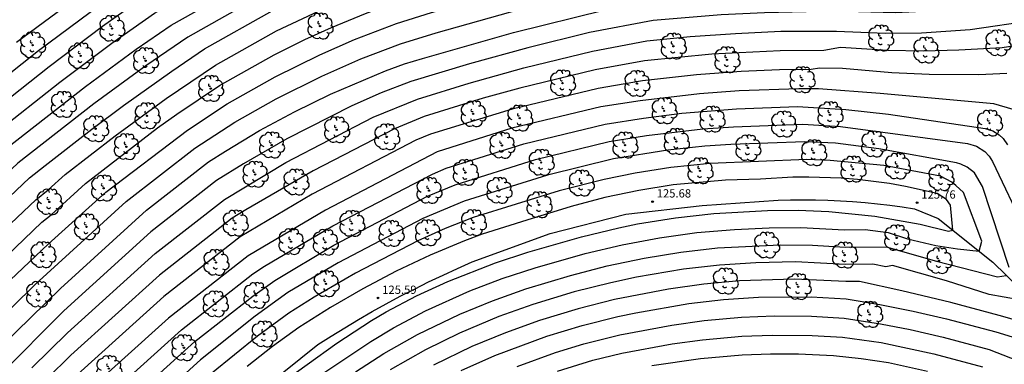
# Model space of a CAD drawing. Units: millimetres. Extents: x 577530 to 579281, y 4788977 to 4790153.
# Drawn here: x 577866 to 577955, y 4790013 to 4790045 of the extents above; entities that cross this region are included whole.
import ezdxf

# ---------------------------------------------------------------- set-up
doc = ezdxf.new("R2010")
doc.units = ezdxf.units.MM
for name, color, linetype in [('020101', 3, 'Continuous'), ('020104', 34, 'Continuous'), ('020204', 9, 'Continuous'), ('020308', 9, 'Continuous'), ('100202', 3, 'Continuous')]:
    doc.layers.add(name, color=color, linetype=linetype)
doc.layers.add('020105', color=24, linetype='Continuous', lineweight=30)
doc.styles.add('ARIAL', font='ARIAL.TTF', dxfattribs={"height": 1})

# ---------------------------------------------------------------- blocks, each defined once
blk = doc.blocks.new('COTAPU')
blk.add_circle((0, 0), 0.075)
blk = doc.blocks.new('ARBOL')
blk.add_circle((0, 0), 0.0587)
for centre, radius, start, end in [((-0.564, 0.381), 0.532, 92.28, 254.58), ((-0.28, 0.855), 0.3, 359.28777, 173.60777), ((0.097, 0.97), 0.21, 23.15651, 160.46651), ((0.438, 0.881), 0.24, 301.57804, 139.32804), ((-0.091, 0.321), 0.12, 119.14, 310.56), ((0.656, 0.288), 0.443, 319.85562, 114.76562), ((0.819, -0.249), 0.383, 235.52754, 62.02753), ((-0.556, -0.339), 0.555, 142.64, 266.54), ((-0.039, -0.384), 0.21, 189.64, 323.88), ((0.299, -0.624), 0.532, 224.67, 0.24), ((-0.301, -0.676), 0.45, 213.78, 295.32)]:
    blk.add_arc(centre, radius, start, end)

msp = doc.modelspace()

# ---------------------------------------------------------------- linework, layer by layer
at = {"layer": '020101'}
msp.add_polyline3d([(577888.17, 4790011.38, 125.53), (577892.96, 4790015.22, 125.44), (577894.18, 4790016, 125.41), (577895.41, 4790016.76, 125.38), (577896.66, 4790017.5, 125.36), (577897.91, 4790018.22, 125.35), (577899.18, 4790018.92, 125.34), (577900.46, 4790019.61, 125.33), (577901.75, 4790020.27, 125.33), (577903.04, 4790020.92, 125.33), (577904.35, 4790021.54, 125.34), (577905.67, 4790022.14, 125.36), (577906.99, 4790022.73, 125.38), (577914.08, 4790025.3, 125.53), (577920.97, 4790027.07, 125.59), (577927.89, 4790027.85, 125.61), (577934.81, 4790028.33, 125.63), (577935.94, 4790028.36, 125.66), (577937.07, 4790028.37, 125.68), (577938.2, 4790028.36, 125.69), (577939.33, 4790028.33, 125.71), (577940.46, 4790028.28, 125.72), (577941.58, 4790028.21, 125.72), (577942.71, 4790028.12, 125.73), (577943.83, 4790028.01, 125.73), (577944.96, 4790027.88, 125.73), (577946.07, 4790027.72, 125.73), (577947.19, 4790027.55, 125.72), (577949.36, 4790026.68, 125.55), (577954.32, 4790022.7, 123.48), (577959.25, 4790017.91, 121.54)], dxfattribs=at)
at = {"layer": '020104'}
for points in [[(577865.59, 4790042.67, 104), (577873.54, 4790048.59, 104), (577882.34, 4790053.53, 104), (577892.41, 4790058.5, 104), (577896.78, 4790060.3, 104), (577902.34, 4790062.16, 104), (577907.48, 4790063.56, 104), (577911.85, 4790064.42, 104), (577919.67, 4790065.38, 104), (577921.09, 4790065.71, 104), (577929.42, 4790066.34, 104), (577930.76, 4790066.79, 104), (577937.89, 4790068.38, 104), (577939.08, 4790068.99, 104), (577940.1, 4790069.33, 104), (577941.88, 4790070.14, 104), (577946.96, 4790071.36, 104), (577949.51, 4790069.51, 104), (577950.45, 4790070.48, 104), (577948.39, 4790072.91, 104), (577947.99, 4790076.36, 104), (577947.8, 4790077.13, 104), (577946.43, 4790080.32, 104), (577941.23, 4790090.52, 104)], [(577841.88, 4790010.1, 107), (577852.34, 4790023.34, 107), (577856, 4790027.28, 107), (577863.58, 4790034.38, 107), (577869.51, 4790039.06, 107), (577874.24, 4790042.58, 107), (577878.11, 4790045.32, 107), (577885.88, 4790049.65, 107), (577892.96, 4790053.11, 107), (577896.58, 4790054.58, 107), (577899.65, 4790055.68, 107), (577902.76, 4790056.68, 107), (577906.48, 4790057.74, 107), (577913, 4790059.29, 107), (577918.86, 4790060.02, 107), (577920.68, 4790060.37, 107), (577928.51, 4790060.96, 107), (577934.28, 4790061.16, 107), (577945.86, 4790063.64, 107), (577950.92, 4790065.86, 107), (577952.28, 4790066.38, 107), (577956.33, 4790063.08, 107)], [(577844.28, 4790010.29, 108), (577854.29, 4790022.98, 108), (577856.74, 4790025.61, 108), (577864.64, 4790033.04, 108), (577871.84, 4790038.66, 108), (577876.46, 4790042.04, 108), (577879.63, 4790044.24, 108), (577886.86, 4790048.28, 108), (577893.02, 4790051.26, 108), (577896.91, 4790052.83, 108), (577899.96, 4790053.91, 108), (577903.05, 4790054.89, 108), (577907.67, 4790056.19, 108), (577914.37, 4790057.77, 108), (577918.29, 4790058.25, 108), (577921.02, 4790058.77, 108), (577927.54, 4790059.27, 108), (577936.21, 4790059.56, 108), (577943.92, 4790061.22, 108), (577946.9, 4790061.76, 108), (577951.12, 4790064.11, 108), (577951.84, 4790064.43, 108), (577954.06, 4790064.71, 108), (577957.04, 4790062.4, 108)], [(577955.89, 4790062.98, 109), (577953.79, 4790063.4, 109), (577952.49, 4790062.95, 109), (577946.22, 4790059.31, 109), (577943.48, 4790059.07, 109), (577938.13, 4790057.97, 109), (577926.58, 4790057.57, 109), (577921.35, 4790057.18, 109), (577917.71, 4790056.48, 109), (577915.75, 4790056.24, 109), (577909.09, 4790054.7, 109), (577901.8, 4790052.65, 109), (577897.24, 4790051.09, 109), (577894.25, 4790049.91, 109), (577891.91, 4790048.9, 109), (577887.83, 4790046.91, 109), (577881.14, 4790043.15, 109), (577877.34, 4790040.53, 109), (577872.6, 4790037.08, 109), (577865.71, 4790031.71, 109), (577857.47, 4790023.94, 109), (577856.25, 4790022.63, 109), (577846.69, 4790010.48, 109)], [(577850.57, 4790009.74, 111), (577858.7, 4790020.08, 111), (577860.47, 4790021.88, 111), (577867.33, 4790028.36, 111), (577868.45, 4790029.26, 111), (577870.01, 4790030.68, 111), (577874.56, 4790034.18, 111), (577879.18, 4790037.58, 111), (577883.66, 4790040.59, 111), (577889.22, 4790043.71, 111), (577894, 4790045.94, 111), (577898.22, 4790047.62, 111), (577900.95, 4790048.55, 111), (577904.04, 4790049.5, 111), (577910.17, 4790051.18, 111), (577915.98, 4790052.57, 111), (577922, 4790053.75, 111), (577927.22, 4790054.13, 111), (577941.25, 4790054.59, 111), (577945.64, 4790054.97, 111), (577948.99, 4790055.66, 111), (577955.22, 4790059.31, 111), (577956.33, 4790059.77, 111)], [(577852.04, 4790008.8, 112), (577859.21, 4790017.89, 112), (577860.6, 4790019.38, 112), (577867.89, 4790026.35, 112), (577868.73, 4790027.02, 112), (577871.85, 4790029.86, 112), (577878.4, 4790034.89, 112), (577880.15, 4790036.14, 112), (577884.04, 4790038.74, 112), (577888.99, 4790041.54, 112), (577891.79, 4790042.93, 112), (577894.2, 4790044.02, 112), (577897.3, 4790045.3, 112), (577899.77, 4790046.21, 112), (577904.47, 4790047.67, 112), (577910.73, 4790049.38, 112), (577917.01, 4790050.89, 112), (577922.32, 4790051.92, 112), (577928.84, 4790052.37, 112), (577942.44, 4790052.81, 112), (577945.74, 4790053.09, 112), (577948.01, 4790053.5, 112), (577949.51, 4790053.91, 112), (577955.68, 4790056.78, 112)], [(577854.13, 4790008.68, 113), (577859.71, 4790015.69, 113), (577861.79, 4790017.94, 113), (577865.02, 4790021.1, 113), (577868.45, 4790024.34, 113), (577873.7, 4790029.05, 113), (577881.11, 4790034.7, 113), (577884.73, 4790037.07, 113), (577889.08, 4790039.53, 113), (577893.14, 4790041.54, 113), (577896.31, 4790042.92, 113), (577900.12, 4790044.37, 113), (577903.31, 4790045.37, 113), (577908.7, 4790046.9, 113), (577912.89, 4790047.99, 113), (577917.7, 4790049.13, 113), (577922.64, 4790050.08, 113), (577930.45, 4790050.62, 113), (577943.64, 4790051.02, 113), (577945.83, 4790051.22, 113), (577949.25, 4790051.83, 113), (577955.16, 4790053.79, 113), (577960.04, 4790055.29, 113)], [(577855.81, 4790008.02, 114), (577860.22, 4790013.5, 114), (577862.99, 4790016.49, 114), (577867.3, 4790020.71, 114), (577875.54, 4790028.23, 114), (577881.78, 4790033.05, 114), (577885.42, 4790035.41, 114), (577889.17, 4790037.53, 114), (577893.34, 4790039.61, 114), (577896.88, 4790041.16, 114), (577900.48, 4790042.54, 114), (577903.71, 4790043.53, 114), (577910.52, 4790045.44, 114), (577916.76, 4790047, 114), (577922.66, 4790048.2, 114), (577924.15, 4790048.36, 114), (577930.87, 4790048.81, 114), (577938.52, 4790049.1, 114), (577944.83, 4790049.24, 114), (577945.93, 4790049.34, 114), (577947.64, 4790049.65, 114), (577949.19, 4790049.49, 114), (577955.24, 4790050.28, 114), (577956.08, 4790050.61, 114)], [(577862.51, 4790035.71, 106), (577868.54, 4790040.48, 106), (577873.4, 4790044.12, 106), (577876.6, 4790046.41, 106)], [(577955.58, 4790046.54, 116), (577953.5, 4790046.14, 116), (577950.51, 4790045.7, 116), (577948.5, 4790045.5, 116), (577945.48, 4790045.36, 116), (577939.87, 4790045.5, 116), (577933.56, 4790045.36, 116), (577929.63, 4790045.15, 116), (577923.44, 4790044.66, 116), (577917.67, 4790043.55, 116), (577912.05, 4790042.16, 116), (577906.74, 4790040.71, 116), (577901.43, 4790039.11, 116), (577898.72, 4790038.07, 116), (577896.06, 4790036.91, 116), (577890.14, 4790033.91, 116), (577886.21, 4790031.65, 116), (577883.76, 4790030.11, 116), (577877.78, 4790025.46, 116), (577869.88, 4790018.3, 116), (577864.05, 4790012.49, 116)], [(577866.97, 4790013.12, 117), (577870.2, 4790016.28, 117), (577878.18, 4790023.5, 117), (577884.48, 4790028.41, 117), (577890.06, 4790031.76, 117), (577898, 4790035.86, 117), (577902.03, 4790037.51, 117), (577906.72, 4790038.96, 117), (577911.69, 4790040.34, 117), (577917.93, 4790041.86, 117), (577922.88, 4790042.8, 117), (577926.81, 4790043.2, 117), (577930.92, 4790043.48, 117), (577935.05, 4790043.67, 117), (577940.11, 4790043.68, 117), (577944.54, 4790043.5, 117), (577947.85, 4790043.54, 117), (577952.27, 4790043.83, 117), (577958.06, 4790044.67, 117)], [(577956.53, 4790042.37, 118), (577955.17, 4790042.17, 118), (577951.23, 4790041.97, 118), (577948.01, 4790041.88, 118), (577944.78, 4790041.93, 118), (577940.48, 4790042.21, 118), (577938.97, 4790041.93, 118), (577934.99, 4790041.91, 118), (577928.77, 4790041.59, 118), (577922.67, 4790040.99, 118), (577918.18, 4790040.18, 118), (577911.33, 4790038.51, 118), (577908.01, 4790037.6, 118), (577902.62, 4790035.92, 118), (577899.94, 4790034.82, 118), (577892.53, 4790031, 118), (577886.42, 4790027.47, 118), (577885.19, 4790026.7, 118), (577878.58, 4790021.54, 118), (577870.51, 4790014.26, 118), (577868.36, 4790012.15, 118)], [(577955.6, 4790039.85, 119), (577953.06, 4790039.71, 119), (577948.54, 4790039.75, 119), (577945.15, 4790039.9, 119), (577940.65, 4790040.28, 119), (577938.58, 4790040.33, 119), (577937.82, 4790040.19, 119), (577934.94, 4790040.16, 119), (577931.45, 4790040.01, 119), (577927.38, 4790039.73, 119), (577922.47, 4790039.18, 119), (577918.44, 4790038.49, 119), (577910.64, 4790036.61, 119), (577903.22, 4790034.32, 119), (577901.88, 4790033.77, 119), (577892.45, 4790028.87, 119), (577885.91, 4790025, 119), (577878.98, 4790019.58, 119), (577870.83, 4790012.24, 119)], [(577873.12, 4790009.84, 121), (577880.58, 4790016.55, 121), (577887.07, 4790021.64, 121), (577888.13, 4790022.35, 121), (577894.33, 4790026, 121), (577903.38, 4790030.71, 121), (577904.64, 4790031.23, 121), (577911.69, 4790033.45, 121), (577919.07, 4790035.23, 121), (577922.56, 4790035.79, 121), (577926.06, 4790036.23, 121), (577931.01, 4790036.63, 121), (577936.57, 4790036.84, 121), (577940.95, 4790036.58, 121), (577944.85, 4790036.13, 121), (577953.63, 4790034.84, 121), (577954.31, 4790034.63, 121), (577954.91, 4790034.26, 121), (577955.25, 4790033.94, 121), (577955.65, 4790033.35, 121)], [(577875.09, 4790009.46, 122), (577881.78, 4790015.49, 122), (577887.05, 4790019.63, 122), (577889.05, 4790021.05, 122), (577894.42, 4790024.24, 122), (577902.94, 4790028.69, 122), (577905.45, 4790029.74, 122), (577912.76, 4790032.03, 122), (577919.45, 4790033.65, 122), (577922.85, 4790034.22, 122), (577927.97, 4790034.81, 122), (577930.76, 4790035.01, 122), (577937.05, 4790035.24, 122), (577940.48, 4790035.04, 122), (577952.01, 4790033.47, 122), (577952.85, 4790033.23, 122), (577953.58, 4790032.76, 122), (577953.99, 4790032.34, 122), (577954.3, 4790031.85, 122), (577957.23, 4790025.67, 122)], [(577955.8, 4790022.23, 123), (577953.38, 4790029.57, 123), (577952.67, 4790030.81, 123), (577952, 4790031.34, 123), (577951.42, 4790031.61, 123), (577951.01, 4790031.72, 123), (577943.95, 4790033, 123), (577940.02, 4790033.5, 123), (577937.23, 4790033.64, 123), (577930.52, 4790033.4, 123), (577928.13, 4790033.23, 123), (577924.79, 4790032.87, 123), (577919.84, 4790032.08, 123), (577913.84, 4790030.6, 123), (577906.27, 4790028.24, 123), (577902.5, 4790026.66, 123), (577894.81, 4790022.65, 123), (577890.25, 4790019.94, 123), (577887.26, 4790017.81, 123), (577882.31, 4790013.85, 123), (577877.07, 4790009.09, 123)], [(577953.33, 4790024.61, 124), (577951.64, 4790029.03, 124), (577950.96, 4790029.68, 124), (577950.58, 4790029.96, 124), (577949.55, 4790030.52, 124), (577944.42, 4790031.49, 124), (577939.55, 4790031.95, 124), (577937.42, 4790032.04, 124), (577928.64, 4790031.67, 124), (577925.04, 4790031.3, 124), (577921.82, 4790030.8, 124), (577918.98, 4790030.22, 124), (577914.91, 4790029.18, 124), (577907.08, 4790026.75, 124), (577904.55, 4790025.75, 124), (577902.06, 4790024.64, 124), (577896.38, 4790021.72, 124), (577892.62, 4790019.54, 124), (577890.32, 4790018.07, 124), (577887.47, 4790015.98, 124), (577883.29, 4790012.59, 124)], [(577893.34, 4790012.53, 124), (577897.77, 4790015.52, 124), (577899.84, 4790016.76, 124), (577902.76, 4790018.29, 124), (577906.77, 4790020.09, 124), (577909.73, 4790021.21, 124), (577912.73, 4790022.19, 124), (577917.26, 4790023.49, 124), (577920.63, 4790024.29, 124), (577924.02, 4790024.92, 124), (577927.42, 4790025.39, 124), (577930.84, 4790025.68, 124), (577933.99, 4790025.84, 124), (577936.87, 4790025.86, 124), (577940.85, 4790025.64, 124), (577942.72, 4790025.66, 124), (577944.8, 4790025.39, 124), (577946.55, 4790024.83, 124), (577949.13, 4790024.23, 124), (577951.1, 4790023.91, 124), (577953.07, 4790023.7, 124), (577953.33, 4790024.61, 124)], [(577896.4, 4790012.76, 123), (577898.98, 4790014.43, 123), (577902.02, 4790016.14, 123), (577905.87, 4790018, 123), (577908.84, 4790019.21, 123), (577911.86, 4790020.29, 123), (577915.94, 4790021.51, 123), (577919.27, 4790022.38, 123), (577922.63, 4790023.08, 123), (577925.96, 4790023.62, 123), (577929.31, 4790024, 123), (577934.99, 4790024.29, 123), (577937.94, 4790024.26, 123), (577940.89, 4790024.07, 123), (577944.62, 4790024.1, 123), (577949.21, 4790022.79, 123), (577954.76, 4790021.38, 123), (577955.54, 4790021.51, 123)], [(577958.08, 4790019.05, 122), (577953.99, 4790019.76, 122), (577950.1, 4790021, 122), (577945.2, 4790022.41, 122), (577944.6, 4790022.28, 122), (577943.41, 4790022.52, 122), (577940.92, 4790022.51, 122), (577936.38, 4790022.73, 122), (577932.79, 4790022.66, 122), (577929.48, 4790022.44, 122), (577926.2, 4790022.07, 122), (577921.94, 4790021.34, 122), (577919.59, 4790020.84, 122), (577916.28, 4790020, 122), (577912.5, 4790018.85, 122), (577909.43, 4790017.76, 122), (577905.85, 4790016.27, 122), (577902.74, 4790014.75, 122), (577899.55, 4790012.94, 122)], [(577960.74, 4790016.19, 121), (577954.9, 4790017.88, 121), (577950.49, 4790019.04, 121), (577946.06, 4790020.12, 121), (577942.21, 4790020.95, 121), (577940.96, 4790020.94, 121), (577936.3, 4790021.16, 121), (577931.28, 4790021.01, 121), (577928.05, 4790020.71, 121), (577924.83, 4790020.26, 121), (577919.92, 4790019.31, 121), (577916.63, 4790018.48, 121), (577913.13, 4790017.42, 121), (577910.03, 4790016.3, 121), (577906.97, 4790015.05, 121), (577903.47, 4790013.35, 121)], [(577911.1, 4790013.25, 119), (577914.58, 4790014.51, 119), (577917.15, 4790015.29, 119), (577920.41, 4790016.11, 119), (577925.14, 4790017, 119), (577928.09, 4790017.41, 119), (577931.47, 4790017.72, 119), (577934.45, 4790017.84, 119), (577937.85, 4790017.81, 119), (577940.82, 4790017.63, 119), (577944.11, 4790017.12, 119), (577946.82, 4790016.59, 119), (577949.82, 4790015.9, 119), (577953.98, 4790014.78, 119), (577961.58, 4790011.8, 119)], [(577914.74, 4790012.82, 118), (577917.97, 4790013.8, 118), (577920.59, 4790014.46, 118), (577925.18, 4790015.3, 118), (577927.92, 4790015.67, 118), (577931.51, 4790015.99, 118), (577934.27, 4790016.09, 118), (577937.89, 4790016.06, 118), (577940.65, 4790015.89, 118), (577944.17, 4790015.4, 118), (577948.96, 4790014.38, 118), (577953.38, 4790013.19, 118)], [(577948.39, 4790012.79, 117), (577944.83, 4790013.56, 117), (577942.35, 4790013.94, 117), (577939.84, 4790014.2, 117), (577936.65, 4790014.34, 117), (577934.1, 4790014.35, 117), (577931.55, 4790014.25, 117), (577927.74, 4790013.94, 117), (577923.33, 4790013.3, 117)]]:
    msp.add_polyline3d(points, dxfattribs=at)
at = {"layer": '020105'}
for points in [[(577875.08, 4790047.49, 105), (577867.57, 4790041.9, 105), (577861.45, 4790037.05, 105)], [(577861.85, 4790012.58, 115), (577864.19, 4790015.05, 115), (577869.57, 4790020.32, 115), (577877.38, 4790027.42, 115), (577883.04, 4790031.82, 115), (577884.56, 4790032.8, 115), (577887.67, 4790034.65, 115), (577890.86, 4790036.37, 115), (577894.12, 4790037.95, 115), (577899.13, 4790040.07, 115), (577900.83, 4790040.7, 115), (577902.47, 4790041.2, 115), (577910.75, 4790043.55, 115), (577919.09, 4790045.62, 115), (577923.28, 4790046.42, 115), (577929.22, 4790046.87, 115), (577935.16, 4790047.18, 115), (577952.44, 4790047.6, 115), (577955.76, 4790048.2, 115)], [(577858.2, 4790022.27, 110), (577866.77, 4790030.37, 110), (577868.17, 4790031.49, 110), (577872.43, 4790034.79, 110), (577875.31, 4790036.93, 110), (577879.69, 4790040.05, 110), (577882.66, 4790042.07, 110), (577888.81, 4790045.54, 110)], [(577956.17, 4790036.57, 120), (577954.4, 4790037.07, 120), (577944.08, 4790038.02, 120), (577938.49, 4790038.44, 120), (577936.68, 4790038.44, 120), (577931.26, 4790038.25, 120), (577927.66, 4790037.99, 120), (577922.27, 4790037.37, 120), (577918.69, 4790036.81, 120), (577910.61, 4790034.87, 120), (577903.82, 4790032.73, 120), (577893.65, 4790027.42, 120), (577886.63, 4790023.29, 120), (577879.38, 4790017.62, 120), (577871.14, 4790010.22, 120)], [(577889.29, 4790011.49, 125), (577894.68, 4790015.34, 125), (577897.84, 4790017.42, 125), (577899.19, 4790018.2, 125), (577901.95, 4790019.64, 125), (577904.77, 4790020.95, 125), (577909.11, 4790022.65, 125), (577912.07, 4790023.61, 125), (577916.92, 4790025.02, 125), (577920.32, 4790025.84, 125), (577922.03, 4790026.18, 125), (577925.48, 4790026.74, 125), (577928.95, 4790027.12, 125), (577933.83, 4790027.4, 125), (577936.63, 4790027.43, 125), (577939.42, 4790027.32, 125), (577943.59, 4790026.89, 125), (577947.72, 4790026.15, 125), (577950.28, 4790025.52, 125), (577950.68, 4790025.62, 125), (577950.47, 4790027.87, 125), (577950.1, 4790028.41, 125), (577949.27, 4790028.94, 125), (577946.39, 4790029.58, 125), (577944.94, 4790029.84, 125), (577942.02, 4790030.22, 125), (577940.55, 4790030.34, 125), (577937.6, 4790030.44, 125), (577936.13, 4790030.42, 125), (577933.19, 4790030.24, 125), (577930.02, 4790030.16, 125), (577925.28, 4790029.72, 125), (577922.15, 4790029.22, 125), (577919.05, 4790028.57, 125), (577915.99, 4790027.76, 125), (577911.95, 4790026.51, 125), (577907.9, 4790025.25, 125), (577906.31, 4790024.64, 125), (577903.17, 4790023.33, 125), (577900.08, 4790021.88, 125), (577897.06, 4790020.3, 125), (577894.12, 4790018.6, 125), (577891.24, 4790016.77, 125), (577888.85, 4790015.04, 125), (577886.53, 4790013.23, 125)], [(577906, 4790012.87, 120), (577909.06, 4790014.23, 120), (577913.77, 4790015.99, 120), (577916.98, 4790016.96, 120), (577920.24, 4790017.77, 120), (577921.88, 4790018.11, 120), (577926.68, 4790018.95, 120), (577929.84, 4790019.32, 120), (577933.03, 4790019.54, 120), (577937.81, 4790019.56, 120), (577941, 4790019.37, 120), (577944.05, 4790018.85, 120), (577947.08, 4790018.25, 120), (577950.1, 4790017.56, 120), (577954.59, 4790016.37, 120), (577957.55, 4790015.47, 120)]]:
    msp.add_polyline3d(points, dxfattribs=at)

# ---------------------------------------------------------------- block references
at = {"layer": '020204'}
for p in [(577923.39, 4790028.2, 125.68), (577947.44, 4790028.11, 125.76), (577898.44, 4790019.46, 125.59)]:
    msp.add_blockref('COTAPU', p, dxfattribs=at)
at = {"layer": '100202'}
for p in [(577874.25, 4790043.92, 107.01), (577893.17, 4790044.14, 111.22), (577944.13, 4790043.05, 117.5), (577867.04, 4790042.41, 103.62), (577925.28, 4790042.31, 117.86), (577948.23, 4790041.95, 118.2), (577954.79, 4790042.61, 117.91), (577871.4, 4790041.44, 107.01), (577877.31, 4790041, 109.55), (577930.16, 4790041.08, 118.56), (577936.99, 4790039.27, 119.24), (577883.23, 4790038.47, 111.68), (577915.21, 4790038.97, 118.39), (577921.97, 4790038.92, 119.31), (577869.84, 4790037.02, 107.95), (577924.45, 4790036.45, 121.34), (577877.45, 4790035.99, 111.1), (577907.09, 4790036.17, 118.7), (577911.32, 4790035.78, 119.53), (577928.8, 4790035.68, 121.59), (577939.53, 4790036.09, 122.02), (577872.77, 4790034.82, 111.44), (577894.68, 4790034.72, 117.78), (577935.3, 4790035.23, 121.82), (577954.02, 4790035.33, 121.27), (577899.23, 4790034.08, 118.27), (577875.57, 4790033.19, 112.02), (577888.76, 4790033.34, 116.55), (577909.7, 4790033.31, 120.79), (577920.88, 4790033.33, 121.92), (577925.56, 4790033.66, 122.04), (577932.06, 4790033.08, 123.04), (577943.5, 4790033.43, 122.92), (577938.04, 4790032.64, 123.04), (577913.27, 4790031.76, 122.41), (577941.62, 4790031.15, 123.55), (577945.65, 4790031.42, 124.1), (577887.27, 4790030.68, 116.91), (577906.38, 4790030.84, 121.1), (577927.71, 4790031, 123.49), (577949.61, 4790030.38, 123.91), (577873.49, 4790029.42, 112.7), (577890.98, 4790029.97, 117.79), (577916.92, 4790029.88, 123.35), (577903.07, 4790029.21, 121.39), (577909.44, 4790029.22, 122.96), (577868.56, 4790028.18, 111.93), (577913.08, 4790027.92, 124.3), (577871.94, 4790025.91, 114.08), (577885.46, 4790026.25, 118.46), (577896.06, 4790026.21, 121.46), (577907.11, 4790026.29, 124.01), (577899.63, 4790025.3, 122.82), (577902.95, 4790025.37, 123.26), (577945.59, 4790024.91, 123.76), (577890.53, 4790024.57, 120.84), (577893.65, 4790024.51, 121.53), (577933.76, 4790024.25, 122.45), (577867.98, 4790023.37, 114.25), (577940.85, 4790023.35, 122.36), (577883.71, 4790022.68, 118.77), (577949.43, 4790022.84, 123.18), (577893.72, 4790020.74, 123.76), (577930, 4790020.99, 121.34), (577936.63, 4790020.48, 121.3), (577867.59, 4790019.79, 114.97), (577887.36, 4790019.69, 122.04), (577883.65, 4790018.91, 121.49), (577943.13, 4790017.96, 119.33), (577888.08, 4790016.18, 123.76), (577880.8, 4790014.94, 121.63), (577873.97, 4790013.04, 119.46)]:
    msp.add_blockref('ARBOL', p, dxfattribs=at)

# ---------------------------------------------------------------- texts
at = {"layer": '020308', "style": 'ARIAL'}
for s, p in [('125.68', (577923.77, 4790028.58, 125.68)), ('125.76', (577947.82, 4790028.48, 125.76)), ('125.59', (577898.82, 4790019.83, 125.59))]:
    msp.add_text(s, height=0.75, dxfattribs=at).set_placement(p)

doc.saveas('drawing.dxf')
